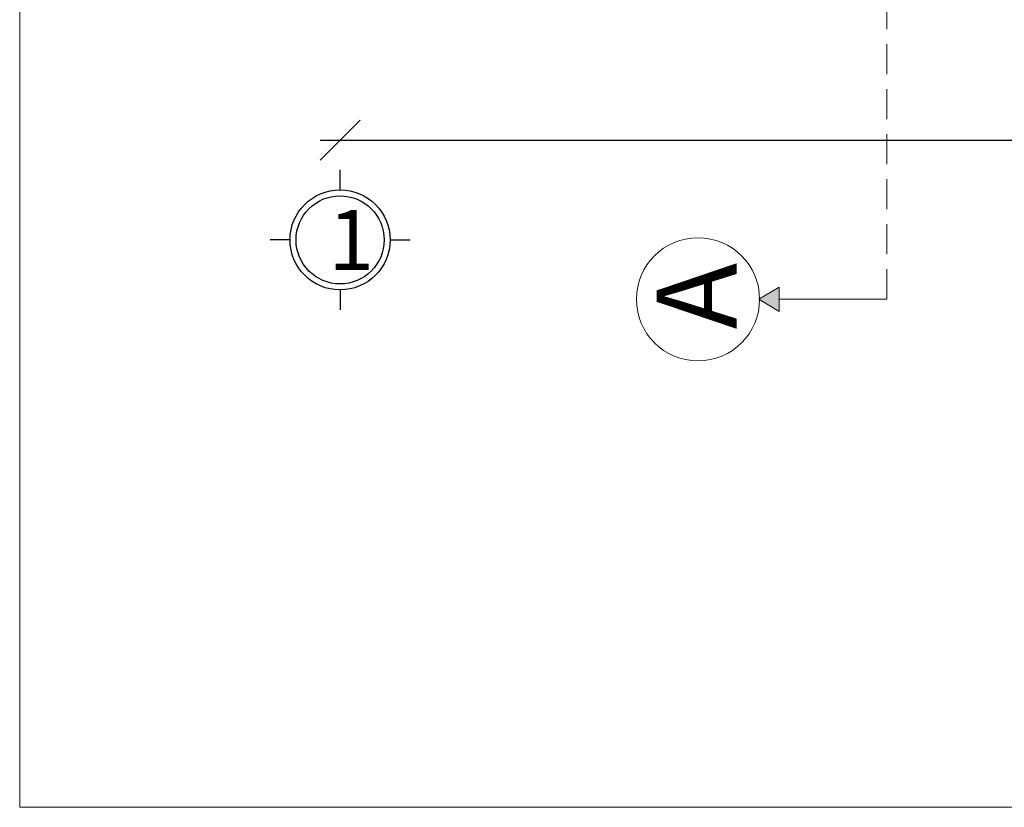
# Model space of a CAD drawing. Units: inches. Extents: x -77149 to 1889882, y -77805 to 94490.
# Drawn here: x -43258 to -38341, y 6490 to 10424 of the extents above; entities that cross this region are included whole.
import ezdxf

# ---------------------------------------------------------------- set-up
doc = ezdxf.new("R2010")
doc.units = ezdxf.units.IN
doc.header["$MEASUREMENT"] = 0
doc.linetypes.add('DASHED', pattern=[0.75, 0.5, -0.25])
doc.layers.get('0').update_dxf_attribs({"lineweight": 0})
doc.layers.get('Defpoints').update_dxf_attribs({"lineweight": 0})
for name, color, linetype, lineweight in [('dimionsion', 110, 'Continuous', 0), ('Door_Elvetion', 32, 'Continuous', 0), ('Land', 7, 'Continuous', 5), ('other', 100, 'Continuous', 25), ('text', 1, 'Continuous', 9)]:
    doc.layers.add(name, color=color, linetype=linetype, lineweight=lineweight)
doc.styles.get("Standard").update_dxf_attribs({"font": 'arial_0.ttf'})
doc.dimstyles.new('keng home', dxfattribs={"dimtxt": 200, "dimasz": 200, "dimexe": 100, "dimexo": 0, "dimgap": 110, "dimtad": 1, "dimdec": 0, "dimzin": 0, "dimdsep": 46, "dimtxsty": 'Standard', "dimblk": 'OBLIQUE', "dimblk1": 'OBLIQUE', "dimblk2": 'OBLIQUE', "dimcen": 0.09, "dimdle": 100, "dimse1": 1, "dimclrd": 3, "dimclre": 2, "dimclrt": 4, "dimadec": 0, "dimazin": 0, "dimtfac": 1, "dimtdec": 0, "dimtofl": 0, "dimtmove": 0, "dimatfit": 3, "dimldrblk": 'OBLIQUE', "dimfxl": 100, "dimfxlon": 1, "dimtfillclr": 6, "dimtolj": 1, "dimtzin": 0, "dimarcsym": 0})

# ---------------------------------------------------------------- blocks, each defined once
blk = doc.blocks.new('_Oblique')
at = {"color": 0, "linetype": 'ByBlock', "lineweight": -2}
blk.add_line((-0.5, -0.5), (0.5, 0.5), dxfattribs=at)
blk = doc.blocks.new('*D228')
at = {"layer": 'Defpoints', "color": 0, "lineweight": 0, "transparency": 16777216}
for p in [(-41657.6, 11404.4), (-33357.6, 11404.4), (-33357.6, 9822.3)]:
    blk.add_point(p, dxfattribs=at)
at = {"layer": 'dimionsion', "color": 2, "lineweight": -2, "transparency": 16777216}
blk.add_line((-33357.6, 9922.3), (-33357.6, 9722.3), dxfattribs=at)
at = {"layer": 'dimionsion', "color": 3, "lineweight": -2, "transparency": 16777216}
blk.add_line((-41757.6, 9822.3), (-33257.6, 9822.3), dxfattribs=at)
at = {"layer": 'dimionsion', "color": 3, "lineweight": -2, "transparency": 16777216, "xscale": 200, "yscale": 200, "zscale": 200, "rotation": 180}
blk.add_blockref('_Oblique', (-41657.6, 9822.3), dxfattribs=at)
at = {"layer": 'dimionsion', "color": 3, "lineweight": -2, "transparency": 16777216, "xscale": 200, "yscale": 200, "zscale": 200}
blk.add_blockref('_Oblique', (-33357.6, 9822.3), dxfattribs=at)
at = {"layer": 'dimionsion', "color": 4, "lineweight": 0, "transparency": 16777216, "insert": (-37507.6, 10033.6), "char_height": 200, "attachment_point": 5}
blk.add_mtext('\\A1;8300', dxfattribs=at)
blk = doc.blocks.new('2')
at = {"layer": 'other'}
for p, q in [((-737.6, -119), (-737.6, -19)), ((-987.6, -369), (-1087.6, -369)), ((-487.6, -369), (-387.6, -369)), ((-737.6, -619), (-737.6, -719))]:
    blk.add_line(p, q, dxfattribs=at)
for radius in [250, 220]:
    blk.add_circle((-737.6, -369), radius, dxfattribs=at)

msp = doc.modelspace()

# ---------------------------------------------------------------- hatches: boundary and pattern name
at = {"layer": 'dimionsion', "lineweight": 0}
h = msp.add_hatch(color=252, dxfattribs=at)
h.dxf.hatch_style = 1
h.paths.add_polyline_path([(-39566.7, 9027.5), (-39464.3, 8966.5), (-39464.3, 9088.5)])
at = {"layer": 'Door_Elvetion', "lineweight": 0}
h = msp.add_hatch(dxfattribs=at)
h.set_pattern_fill('ANSI31', color=32, scale=500)
h.paths.add_polyline_path([(-33297.6, 25590), (-33417.6, 25590), (-33417.6, 25390), (-33297.6, 25390)])
h.paths.add_polyline_path([(-33297.6, 25390), (-33417.6, 25390), (-33417.6, 24780), (-33297.6, 24780)])
h.paths.add_polyline_path([(-39577.6, 27682.1), (-39577.6, 28186.9), (-40177.6, 28186.9), (-40177.6, 27682.1)], flags=9)
h.paths.add_polyline_path([(-39577.6, 8777.9), (-39577.6, 9282.6), (-40177.6, 9282.6), (-40177.6, 8777.9)], flags=9)
h.paths.add_polyline_path([(-40389.1, 17439), (-40389.1, 18701.3), (-40801.3, 18701.3), (-40801.3, 17439)], flags=9)
h.paths.add_polyline_path([(-36278.4, 21021), (-34505.8, 21021), (-34505.8, 21433.1), (-36278.4, 21433.1)], flags=9)
h.paths.add_polyline_path([(-35833.9, 15207), (-33848.5, 15207), (-33848.5, 15619.1), (-35833.9, 15619.1)], flags=9)
h.paths.add_polyline_path([(-39041.7, 18032.6), (-38458.8, 18032.6), (-38458.8, 18444.7), (-39041.7, 18444.7)], flags=9)
h.paths.add_polyline_path([(-35017.1, 18318.3), (-34204.9, 18318.3), (-34204.9, 18730.4), (-35017.1, 18730.4)], flags=9)
h.paths.add_polyline_path([(-34208.7, 24194.7), (-33456.6, 24194.7), (-33456.6, 24606.8), (-34208.7, 24606.8)], flags=9)
h = msp.add_hatch(color=32, dxfattribs=at)
h.dxf.hatch_style = 1
h.paths.add_polyline_path([(-32728.3, 15340), (-33257.6, 15340), (-33257.6, 15290), (-32728.3, 15290)])
h.paths.add_polyline_path([(-32607.6, 15240, -0.198912), (-32657.6, 15219.3), (-32657.6, 12960.7), (-32607.6, 12960.7)])
h.paths.add_polyline_path([(-39577.6, 27682.1), (-39577.6, 28186.9), (-40177.6, 28186.9), (-40177.6, 27682.1)], flags=9)
h.paths.add_polyline_path([(-39577.6, 8777.9), (-39577.6, 9282.6), (-40177.6, 9282.6), (-40177.6, 8777.9)], flags=9)
h.paths.add_polyline_path([(-32770.6, 13535.2), (-32770.6, 14622.9), (-33182.7, 14622.9), (-33182.7, 13535.2)], flags=9)
h.paths.add_polyline_path([(-35833.9, 15207), (-33848.5, 15207), (-33848.5, 15619.1), (-35833.9, 15619.1)], flags=9)
h.paths.add_polyline_path([(-39041.7, 18032.6), (-38458.8, 18032.6), (-38458.8, 18444.7), (-39041.7, 18444.7)], flags=9)
h.paths.add_polyline_path([(-35017.1, 18318.3), (-34204.9, 18318.3), (-34204.9, 18730.4), (-35017.1, 18730.4)], flags=9)

# ---------------------------------------------------------------- linework, layer by layer
at = {"layer": 'dimionsion', "linetype": 'DASHED', "lineweight": 0, "ltscale": 300}
msp.add_line((-38928.2, 9027.5), (-38928.2, 27937.3), dxfattribs=at)
at = {"layer": 'dimionsion', "lineweight": 0}
for p, q in [((-39566.7, 9027.5), (-39464.3, 9088.5)), ((-39464.3, 8966.5), (-39464.3, 9088.5)), ((-39566.7, 9027.5), (-39464.3, 8966.5)), ((-38928.2, 9027.5), (-39464.3, 9027.5))]:
    msp.add_line(p, q, dxfattribs=at)
msp.add_lwpolyline([(-39566.7, 9027.5), (-39464.3, 8966.5), (-39464.3, 9088.5)], close=True, dxfattribs=at)
msp.add_circle((-39870.3, 9027.5), 307.4, dxfattribs=at)
at = {"layer": 'Land', "lineweight": 0}
msp.add_lwpolyline([(-43257.6, 6490), (-32257.6, 6490), (-32257.6, 28490), (-43257.6, 28490)], close=True, dxfattribs=at)
msp.add_lwpolyline([(-43257.6, 6490), (-32257.6, 6490), (-32257.6, 28490), (-43257.6, 28490)], close=True, dxfattribs=at)

# ---------------------------------------------------------------- block references
at = {"layer": 'text', "color": 6}
msp.add_blockref('2', (-40920, 9693.4), dxfattribs=at)

# ---------------------------------------------------------------- texts
at = {"linetype": 'Continuous', "insert": (-40077.6, 8877.9), "char_height": 400, "width": 8662.904, "attachment_point": 1, "rotation": 90}
msp.add_mtext('{\\fLimon R1|b0|i0|c0|p2;A}', dxfattribs=at)
at = {"layer": 'text', "color": 6, "insert": (-41715.4, 9473.9), "char_height": 300, "attachment_point": 1}
msp.add_mtext_dynamic_manual_height_columns('{\\fTimes New Roman|b0|i0|c0|p18;1}', width=300, gutter_width=1, heights=[0], dxfattribs=at)

# ---------------------------------------------------------------- dimensions: what is measured, and where the dimension line sits
at = {"layer": 'dimionsion', "lineweight": 0}
dim = msp.add_linear_dim(base=(-33357.6, 9822.3), p1=(-41657.6, 11404.4), p2=(-33357.6, 11404.4), dimstyle='keng home', dxfattribs=at)
dim.commit()
dim.dimension.update_dxf_attribs({"geometry": '*D228', "text_midpoint": (-37507.6, 10033.6)})

doc.saveas('drawing.dxf')
